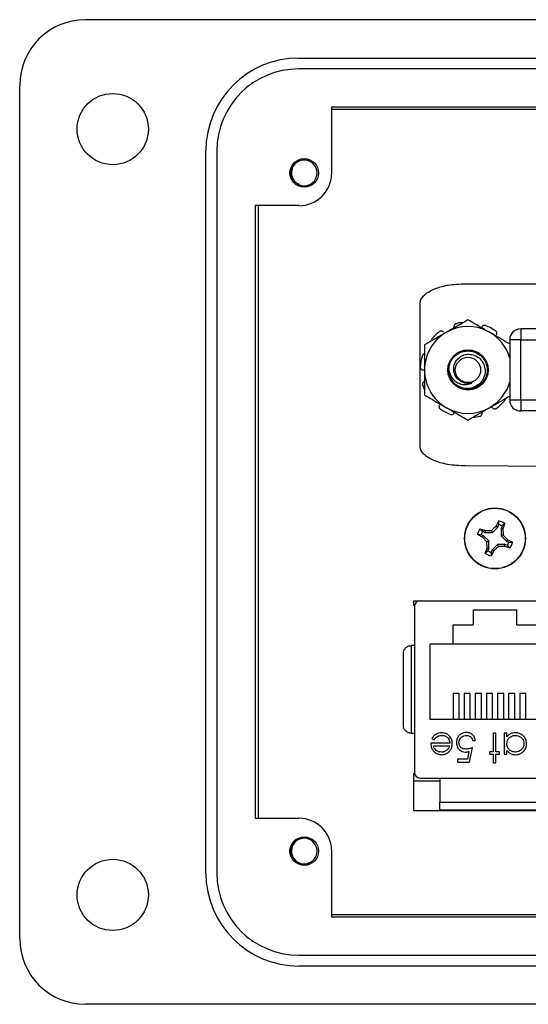
# Model space of a CAD drawing. Units: inches. Extents: x 0.3 to 8, y 0.3 to 10.7.
# Drawn here: x 1.4 to 2, y 4.9 to 6.1 of the extents above; entities that cross this region are included whole.
import ezdxf

# ---------------------------------------------------------------- set-up
doc = ezdxf.new("R2010")
doc.units = ezdxf.units.IN
doc.header["$MEASUREMENT"] = 0

msp = doc.modelspace()

# ---------------------------------------------------------------- linework, layer by layer
at = {"color": 7, "linetype": 'Continuous', "lineweight": 25}
for p, q in [((1.436, 6.0512), (2.02, 6.0512)), ((1.6919, 6.0052), (2.7155, 6.0052)), ((2.7155, 5.9921), (1.6919, 5.9921)), ((1.3572, 4.9488), (1.3572, 5.9724)), ((1.7312, 5.9462), (1.7312, 5.8674)), ((1.9832, 5.9462), (1.7312, 5.9462)), ((1.7312, 5.9439), (1.9832, 5.9439)), ((1.5803, 5.0275), (1.5803, 5.8937)), ((1.5934, 5.8937), (1.5934, 5.0275)), ((1.6919, 5.8281), (1.6394, 5.8281)), ((1.6394, 5.8281), (1.6394, 5.0932)), ((1.6437, 5.0932), (1.6437, 5.8281)), ((1.8914, 5.7344), (2.5163, 5.7344)), ((1.8372, 5.5397), (1.8372, 5.7105)), ((1.9579, 5.6802), (1.9579, 5.6671)), ((2.1377, 5.6802), (1.9579, 5.6802)), ((1.9448, 5.6671), (1.9448, 5.5949)), ((1.9579, 5.6671), (1.9448, 5.6671)), ((1.9579, 5.5949), (1.9579, 5.6671)), ((1.9579, 5.6671), (2.1377, 5.6671)), ((1.9579, 5.5949), (1.9448, 5.5949)), ((2.1377, 5.5949), (1.9579, 5.5949)), ((1.9579, 5.5949), (1.9579, 5.5818)), ((2.1377, 5.5818), (1.9579, 5.5818)), ((2.0055, 5.5153), (1.8914, 5.5158)), ((1.9285, 5.4437), (1.9317, 5.4499)), ((1.9304, 5.4425), (1.9316, 5.4455)), ((1.9316, 5.4455), (1.9317, 5.4499)), ((1.9387, 5.447), (1.9356, 5.4439)), ((1.9387, 5.447), (1.9366, 5.4404)), ((1.9122, 5.4303), (1.9061, 5.4335)), ((1.9105, 5.4334), (1.9061, 5.4335)), ((1.909, 5.4405), (1.9156, 5.4384)), ((1.909, 5.4405), (1.9121, 5.4375)), ((1.9135, 5.4322), (1.9105, 5.4334)), ((1.9121, 5.4375), (1.9151, 5.4362)), ((1.9156, 5.4384), (1.9151, 5.4362)), ((1.9151, 5.4362), (1.924, 5.4362)), ((1.9156, 5.4384), (1.923, 5.4386)), ((1.923, 5.4386), (1.924, 5.4362)), ((1.924, 5.4362), (1.9304, 5.4425)), ((1.9285, 5.4437), (1.9304, 5.4425)), ((1.9356, 5.4439), (1.9344, 5.4408)), ((1.9344, 5.4408), (1.9344, 5.4319)), ((1.9366, 5.4404), (1.9344, 5.4408)), ((1.9366, 5.4404), (1.9368, 5.4329)), ((1.9122, 5.4303), (1.9135, 5.4322)), ((1.9173, 5.4249), (1.9122, 5.4303)), ((1.9198, 5.4259), (1.9135, 5.4322)), ((1.9173, 5.4249), (1.9198, 5.4259)), ((1.9176, 5.4174), (1.9173, 5.4249)), ((1.9198, 5.417), (1.9198, 5.4259)), ((1.9301, 5.4216), (1.9238, 5.4153)), ((1.9311, 5.4192), (1.9301, 5.4216)), ((1.939, 5.4216), (1.9301, 5.4216)), ((1.9368, 5.4329), (1.9344, 5.4319)), ((1.9344, 5.4319), (1.9407, 5.4256)), ((1.9368, 5.4329), (1.9419, 5.4275)), ((1.9386, 5.4194), (1.939, 5.4216)), ((1.942, 5.4203), (1.939, 5.4216)), ((1.9419, 5.4275), (1.9407, 5.4256)), ((1.9407, 5.4256), (1.9437, 5.4244)), ((1.9419, 5.4275), (1.948, 5.4243)), ((1.9437, 5.4244), (1.948, 5.4243)), ((1.9155, 5.4108), (1.9176, 5.4174)), ((1.9155, 5.4108), (1.9185, 5.414)), ((1.9176, 5.4174), (1.9198, 5.417)), ((1.9185, 5.414), (1.9198, 5.417)), ((1.9238, 5.4153), (1.9225, 5.4123)), ((1.9256, 5.4141), (1.9225, 5.4079)), ((1.9225, 5.4123), (1.9225, 5.4079)), ((1.9256, 5.4141), (1.9238, 5.4153)), ((1.9386, 5.4194), (1.9311, 5.4192)), ((1.9451, 5.4173), (1.9386, 5.4194)), ((1.9451, 5.4173), (1.942, 5.4203)), ((1.8296, 5.3541), (2.0246, 5.3541)), ((1.8296, 5.3481), (1.8296, 5.3541)), ((1.8372, 5.3541), (2.017, 5.3541)), ((1.8746, 5.3541), (1.8746, 5.3541)), ((1.8307, 5.3475), (1.8307, 5.148)), ((1.9011, 5.3434), (1.9531, 5.3434)), ((1.9011, 5.3434), (1.9011, 5.3251)), ((1.9531, 5.3251), (1.9531, 5.3434)), ((1.8771, 5.3251), (1.9011, 5.3251)), ((1.8771, 5.3021), (1.8771, 5.3251)), ((1.9531, 5.3251), (1.9771, 5.3251)), ((1.8265, 5.3003), (1.8265, 5.1953)), ((1.8307, 5.3003), (1.8265, 5.3003)), ((1.8771, 5.3021), (1.8488, 5.3021)), ((1.8488, 5.3021), (1.8488, 5.2121)), ((1.9771, 5.3021), (1.8771, 5.3021)), ((1.8841, 5.243), (1.8768, 5.243)), ((1.8768, 5.243), (1.8768, 5.2121)), ((1.8841, 5.2121), (1.8841, 5.243)), ((1.8975, 5.243), (1.8901, 5.243)), ((1.8901, 5.243), (1.8901, 5.2121)), ((1.8975, 5.2121), (1.8975, 5.243)), ((1.9108, 5.243), (1.9034, 5.243)), ((1.9034, 5.243), (1.9034, 5.2121)), ((1.9108, 5.2121), (1.9108, 5.243)), ((1.9241, 5.243), (1.9168, 5.243)), ((1.9168, 5.243), (1.9168, 5.2121)), ((1.9241, 5.2121), (1.9241, 5.243)), ((1.9375, 5.243), (1.9301, 5.243)), ((1.9301, 5.243), (1.9301, 5.2121)), ((1.9375, 5.2121), (1.9375, 5.243)), ((1.9508, 5.243), (1.9434, 5.243)), ((1.9434, 5.243), (1.9434, 5.2121)), ((1.9508, 5.2121), (1.9508, 5.243)), ((1.9641, 5.243), (1.9568, 5.243)), ((1.9568, 5.243), (1.9568, 5.2121)), ((1.9641, 5.2121), (1.9641, 5.243)), ((1.8488, 5.2121), (2.0055, 5.2121)), ((1.8265, 5.1953), (1.8307, 5.1953)), ((1.8514, 5.1888), (1.8542, 5.1873)), ((1.9004, 5.1864), (1.9035, 5.1864)), ((1.928, 5.1953), (1.9249, 5.1953)), ((1.9249, 5.1953), (1.9249, 5.1731)), ((1.928, 5.1731), (1.928, 5.1953)), ((1.9382, 5.1953), (1.9382, 5.17)), ((1.9414, 5.1953), (1.9382, 5.1953)), ((1.9414, 5.191), (1.9414, 5.1953)), ((1.8728, 5.1833), (1.8501, 5.1833)), ((1.8532, 5.1802), (1.8725, 5.1802)), ((1.8958, 5.1733), (1.894, 5.1642)), ((1.8964, 5.1606), (1.9, 5.178)), ((1.9414, 5.17), (1.9414, 5.1747)), ((1.8822, 5.1642), (1.8822, 5.1606)), ((1.894, 5.1642), (1.8822, 5.1642)), ((1.9249, 5.1731), (1.9204, 5.1731)), ((1.9204, 5.1731), (1.9204, 5.17)), ((1.9204, 5.17), (1.9249, 5.17)), ((1.9249, 5.17), (1.9249, 5.1597)), ((1.9325, 5.1731), (1.928, 5.1731)), ((1.928, 5.1597), (1.928, 5.17)), ((1.928, 5.17), (1.9325, 5.17)), ((1.9325, 5.17), (1.9325, 5.1731)), ((1.9382, 5.17), (1.9414, 5.17)), ((1.8822, 5.1606), (1.8964, 5.1606)), ((1.9249, 5.1597), (1.928, 5.1597)), ((1.8296, 5.1021), (1.8296, 5.1475)), ((1.8372, 5.1415), (2.017, 5.1415)), ((1.8608, 5.1415), (1.8608, 5.1126)), ((1.8608, 5.1378), (1.8321, 5.1378)), ((1.8608, 5.1126), (1.9934, 5.1126)), ((1.8608, 5.1021), (1.8608, 5.1034)), ((1.6394, 5.0932), (1.6919, 5.0932)), ((2.0246, 5.1021), (1.8296, 5.1021)), ((1.7312, 5.0538), (1.7312, 4.9751)), ((1.9832, 4.9773), (1.7312, 4.9773)), ((1.7312, 4.9751), (1.9832, 4.9751)), ((1.6919, 4.9291), (2.7155, 4.9291)), ((2.7155, 4.916), (1.6919, 4.916)), ((2.4399, 4.8701), (1.436, 4.8701))]:
    msp.add_line(p, q, dxfattribs=at)
for centre, radius in [((1.4688, 5.9199), 0.0427), ((1.6984, 5.8674), 0.0171), ((1.8947, 5.631), 0.0241), ((1.8947, 5.631), 0.0152), ((1.9271, 5.4289), 0.0365), ((1.9271, 5.4289), 0.0362), ((1.6984, 5.0538), 0.0171), ((1.4688, 5.0013), 0.0427)]:
    msp.add_circle(centre, radius, dxfattribs=at)
for centre, radius, start, end in [((1.436, 5.9724), 0.0787, 90, 180), ((1.6919, 5.8937), 0.1115, 90, 180), ((1.6919, 5.8937), 0.0984, 90, 180), ((1.6984, 5.8674), 0.0154, 292.8192, 247.1808), ((1.6919, 5.8674), 0.0394, 270, 360), ((1.6984, 5.8674), 0.0154, 247.1808, 292.8192), ((1.8947, 5.631), 0.0521, 60, 120), ((1.8947, 5.631), 0.0573, 96.3148, 104.503), ((1.8947, 5.631), 0.0573, 54.497, 68.503), ((1.8947, 5.631), 0.0521, 120, 180), ((1.8947, 5.631), 0.0573, 126.497, 140.503), ((1.8947, 5.631), 0.0521, 15.9178, 60), ((1.9579, 5.6671), 0.0131, 90, 180), ((1.8947, 5.631), 0.0573, 162.497, 176.503), ((1.8947, 5.631), 0.0521, 180, 240), ((1.8947, 5.631), 0.023, 180, 225.5225), ((1.8947, 5.631), 0.0573, 198.497, 203.7336), ((1.8947, 5.631), 0.016, 243.3886, 288.9951), ((1.8947, 5.631), 0.0521, 300, 344.0822), ((1.8947, 5.631), 0.023, 262.3116, 276.2312), ((1.8947, 5.631), 0.0573, 306.497, 320.503), ((1.9579, 5.5949), 0.0131, 180, 270), ((1.8947, 5.631), 0.0573, 234.497, 248.503), ((1.8947, 5.631), 0.0521, 240, 300), ((1.8947, 5.631), 0.0573, 276.3148, 284.503), ((1.9271, 5.4289), 0.0172, 60.2083, 74.7463), ((1.9271, 5.4289), 0.0215, 57.3284, 77.6263), ((1.9271, 5.4289), 0.0215, 147.3284, 167.6263), ((1.9271, 5.4289), 0.0172, 150.2083, 164.7463), ((1.9271, 5.4289), 0.0172, 330.2083, 344.7463), ((1.9271, 5.4289), 0.0215, 327.3284, 347.6263), ((1.9271, 5.4289), 0.0215, 237.3284, 257.6263), ((1.9271, 5.4289), 0.0172, 240.2083, 254.7463), ((1.8372, 5.3475), 0.00656, 90, 180), ((1.8372, 5.148), 0.00656, 180, 270), ((1.6919, 5.0538), 0.0394, 0, 90), ((1.6984, 5.0538), 0.0154, 292.8192, 247.1808), ((1.6984, 5.0538), 0.0154, 247.1808, 292.8192), ((1.6919, 5.0275), 0.1115, 180, 270), ((1.6919, 5.0275), 0.0984, 180, 270), ((1.436, 4.9488), 0.0787, 180, 270)]:
    msp.add_arc(centre, radius, start, end, dxfattribs=at)
for points, knots in [([(1.6925, 5.8532), (1.6909, 5.854), (1.6877, 5.8555), (1.6843, 5.8596), (1.6823, 5.8646), (1.682, 5.8701), (1.6836, 5.8754), (1.6869, 5.8798), (1.6899, 5.8825), (1.6919, 5.8831), (1.692, 5.8831)], [0, 0, 0, 0, 0.136883, 0.273766, 0.410824, 0.553814, 0.696805, 0.839653, 0.988146, 1, 1, 1, 1]), ([(1.7044, 5.8532), (1.7029, 5.8524), (1.7, 5.8509), (1.6967, 5.851), (1.6951, 5.851)], [0, 0, 0, 0, 0.526255, 1, 1, 1, 1]), ([(1.8372, 5.7105), (1.8374, 5.7122), (1.8379, 5.7157), (1.8415, 5.7202), (1.8466, 5.7242), (1.8561, 5.7292), (1.8713, 5.7335), (1.8843, 5.7341), (1.8914, 5.7344)], [0, 0, 0, 0, 0.077674, 0.164152, 0.265754, 0.384158, 0.667319, 1, 1, 1, 1]), ([(1.8947, 5.6911), (1.8905, 5.6887), (1.8819, 5.6837), (1.8731, 5.6786), (1.8687, 5.6761)], [0, 0, 0, 0, 0.495458, 1, 1, 1, 1]), ([(1.8804, 5.6864), (1.88, 5.6863), (1.8793, 5.686), (1.8785, 5.6853), (1.8779, 5.6843), (1.8778, 5.6833), (1.8779, 5.6827), (1.8779, 5.6825)], [0, 0, 0, 0, 0.2175893, 0.4351778, 0.652787, 0.8703993, 1, 1, 1, 1]), ([(1.9207, 5.6761), (1.9201, 5.6764), (1.9155, 5.6791), (1.9066, 5.6842), (1.8987, 5.6888), (1.8947, 5.6911)], [0, 0, 0, 0, 0.070047, 0.530762, 1, 1, 1, 1]), ([(1.9157, 5.6843), (1.9153, 5.6844), (1.9146, 5.6846), (1.9135, 5.6844), (1.9125, 5.6839), (1.9118, 5.6833), (1.9115, 5.6827), (1.9114, 5.6826)], [0, 0, 0, 0, 0.217589, 0.435178, 0.652787, 0.870399, 1, 1, 1, 1]), ([(1.8687, 5.6761), (1.868, 5.6757), (1.8634, 5.673), (1.8546, 5.6679), (1.8466, 5.6633), (1.8426, 5.661)], [0, 0, 0, 0, 0.070047, 0.530762, 1, 1, 1, 1]), ([(1.8652, 5.6765), (1.8649, 5.6767), (1.8644, 5.6773), (1.8634, 5.6777), (1.8623, 5.6777), (1.8613, 5.6775), (1.8608, 5.6771), (1.8606, 5.677)], [0, 0, 0, 0, 0.217562, 0.4351227, 0.6527143, 0.8703303, 1, 1, 1, 1]), ([(1.9448, 5.6622), (1.9412, 5.6642), (1.9333, 5.6688), (1.9252, 5.6735), (1.9207, 5.6761)], [0, 0, 0, 0, 0.453039, 1, 1, 1, 1]), ([(1.9289, 5.6731), (1.929, 5.6734), (1.9294, 5.6741), (1.9294, 5.6752), (1.9292, 5.6763), (1.9286, 5.6771), (1.9281, 5.6775), (1.928, 5.6776)], [0, 0, 0, 0, 0.217562, 0.435123, 0.652714, 0.87033, 1, 1, 1, 1]), ([(1.8426, 5.661), (1.8426, 5.6533), (1.8426, 5.6434), (1.8426, 5.6332), (1.8426, 5.631)], [0, 0, 0, 0, 0.782195, 1, 1, 1, 1]), ([(1.8426, 5.6504), (1.8424, 5.6504), (1.8418, 5.6503), (1.841, 5.6497), (1.8404, 5.649), (1.8401, 5.6484), (1.8401, 5.6482)], [0, 0, 0, 0, 0.197705, 0.50675, 0.81583, 1, 1, 1, 1]), ([(1.8717, 5.631), (1.8721, 5.634), (1.8727, 5.64), (1.8781, 5.6476), (1.8856, 5.6529), (1.8917, 5.6536), (1.8947, 5.654)], [0, 0, 0, 0, 0.252504, 0.497101, 0.751826, 1, 1, 1, 1]), ([(1.8876, 5.6167), (1.8862, 5.6174), (1.8832, 5.6189), (1.8798, 5.6229), (1.8777, 5.6281), (1.8773, 5.6338), (1.8789, 5.6395), (1.8822, 5.6444), (1.8871, 5.6481), (1.893, 5.65), (1.8994, 5.6498), (1.9054, 5.6476), (1.9106, 5.6434), (1.914, 5.6377), (1.9156, 5.6311), (1.9148, 5.6242), (1.9118, 5.6178), (1.9068, 5.6126), (1.9002, 5.6093), (1.8929, 5.6084), (1.8852, 5.6098), (1.8809, 5.6129), (1.8786, 5.6146)], [0, 0, 0, 0, 0.0355568, 0.0776046, 0.1198165, 0.1647834, 0.2097501, 0.254651, 0.3022514, 0.3501373, 0.3979787, 0.4479602, 0.4987659, 0.5495446, 0.6019299, 0.6556559, 0.7093681, 0.76418, 0.8208268, 0.8774685, 0.9347282, 1, 1, 1, 1]), ([(1.8947, 5.654), (1.8977, 5.6536), (1.9037, 5.6529), (1.9114, 5.6476), (1.9165, 5.64), (1.9183, 5.631), (1.9165, 5.6219), (1.9114, 5.6143), (1.9037, 5.609), (1.8977, 5.6083), (1.8947, 5.608)], [0, 0, 0, 0, 0.124087, 0.25145, 0.373748, 0.5, 0.626252, 0.74855, 0.875913, 1, 1, 1, 1]), ([(1.8375, 5.6345), (1.8375, 5.6341), (1.8376, 5.6333), (1.8381, 5.6323), (1.8388, 5.6315), (1.8397, 5.6311), (1.8403, 5.631), (1.8405, 5.6309)], [0, 0, 0, 0, 0.217589, 0.435178, 0.652787, 0.870399, 1, 1, 1, 1]), ([(1.8424, 5.6304), (1.842, 5.6306), (1.8414, 5.6308), (1.8407, 5.6309), (1.8405, 5.6309)], [0, 0, 0, 0, 0.593167, 1, 1, 1, 1]), ([(1.8426, 5.631), (1.8426, 5.6269), (1.8426, 5.6187), (1.8426, 5.6096), (1.8426, 5.6037), (1.8426, 5.6018), (1.8426, 5.6009)], [0, 0, 0, 0, 0.400459, 0.807198, 0.903578, 1, 1, 1, 1]), ([(1.8717, 5.631), (1.8724, 5.6285), (1.8738, 5.6235), (1.8787, 5.6175), (1.8851, 5.614), (1.8917, 5.6131), (1.8968, 5.6141), (1.8993, 5.6155), (1.8999, 5.6159)], [0, 0, 0, 0, 0.2052089, 0.4107046, 0.5991247, 0.7706496, 0.9424457, 1, 1, 1, 1]), ([(1.8423, 5.617), (1.842, 5.6168), (1.8413, 5.6165), (1.8406, 5.6156), (1.8402, 5.6146), (1.8402, 5.6136), (1.8403, 5.613), (1.8404, 5.6128)], [0, 0, 0, 0, 0.217562, 0.4351227, 0.6527143, 0.8703303, 1, 1, 1, 1]), ([(1.8426, 5.6009), (1.8469, 5.5985), (1.8554, 5.5935), (1.8642, 5.5884), (1.8687, 5.5859)], [0, 0, 0, 0, 0.495458, 1, 1, 1, 1]), ([(1.9207, 5.5859), (1.9214, 5.5862), (1.926, 5.5889), (1.9342, 5.5936), (1.9414, 5.5978), (1.9448, 5.5997)], [0, 0, 0, 0, 0.07594, 0.575413, 1, 1, 1, 1]), ([(1.8606, 5.5888), (1.8604, 5.5885), (1.86, 5.5879), (1.86, 5.5867), (1.8603, 5.5857), (1.8608, 5.5848), (1.8613, 5.5845), (1.8614, 5.5843)], [0, 0, 0, 0, 0.217562, 0.435123, 0.652714, 0.87033, 1, 1, 1, 1]), ([(1.9242, 5.5855), (1.9238, 5.586), (1.9234, 5.5866), (1.9227, 5.5869), (1.9226, 5.5869)], [0, 0, 0, 0, 0.864847, 1, 1, 1, 1]), ([(1.9389, 5.5945), (1.9391, 5.5948), (1.9395, 5.5955), (1.9397, 5.5963), (1.9397, 5.5967), (1.9397, 5.5968)], [0, 0, 0, 0, 0.458068, 0.916135, 1, 1, 1, 1]), ([(1.8687, 5.5859), (1.8693, 5.5855), (1.874, 5.5828), (1.8828, 5.5777), (1.8907, 5.5731), (1.8947, 5.5708)], [0, 0, 0, 0, 0.070047, 0.530762, 1, 1, 1, 1]), ([(1.8737, 5.5777), (1.8741, 5.5776), (1.8748, 5.5773), (1.8759, 5.5775), (1.8769, 5.578), (1.8776, 5.5787), (1.8779, 5.5792), (1.878, 5.5794)], [0, 0, 0, 0, 0.217589, 0.435178, 0.652787, 0.870399, 1, 1, 1, 1]), ([(1.8947, 5.5708), (1.8989, 5.5733), (1.9075, 5.5782), (1.9163, 5.5833), (1.9207, 5.5859)], [0, 0, 0, 0, 0.495458, 1, 1, 1, 1]), ([(1.9091, 5.5755), (1.9094, 5.5756), (1.9101, 5.5759), (1.9109, 5.5767), (1.9115, 5.5777), (1.9116, 5.5786), (1.9115, 5.5792), (1.9115, 5.5794)], [0, 0, 0, 0, 0.217589, 0.435178, 0.652787, 0.870399, 1, 1, 1, 1]), ([(1.9242, 5.5855), (1.9245, 5.5852), (1.925, 5.5847), (1.926, 5.5843), (1.9271, 5.5842), (1.9281, 5.5845), (1.9286, 5.5848), (1.9288, 5.5849)], [0, 0, 0, 0, 0.217562, 0.435123, 0.652714, 0.87033, 1, 1, 1, 1]), ([(1.8914, 5.5158), (1.8843, 5.5161), (1.8713, 5.5168), (1.8561, 5.5211), (1.8466, 5.526), (1.8415, 5.53), (1.8379, 5.5346), (1.8374, 5.5381), (1.8372, 5.5397)], [0, 0, 0, 0, 0.332683, 0.615847, 0.734253, 0.835855, 0.922332, 1, 1, 1, 1]), ([(1.923, 5.4386), (1.9239, 5.4395), (1.9258, 5.4413), (1.9276, 5.4429), (1.9285, 5.4437)], [0, 0, 0, 0, 0.4977805, 1, 1, 1, 1]), ([(1.9311, 5.4192), (1.9302, 5.4183), (1.9284, 5.4165), (1.9266, 5.4149), (1.9256, 5.4141)], [0, 0, 0, 0, 0.497781, 1, 1, 1, 1]), ([(1.8173, 5.2911), (1.8174, 5.2922), (1.8177, 5.2944), (1.8193, 5.297), (1.8212, 5.2986), (1.8229, 5.2996), (1.8247, 5.3002), (1.8259, 5.3002), (1.8265, 5.3003)], [0, 0, 0, 0, 0.249862, 0.499278, 0.633896, 0.761405, 0.882985, 1, 1, 1, 1]), ([(1.8173, 5.2045), (1.8173, 5.2113), (1.8173, 5.225), (1.8173, 5.2478), (1.8173, 5.2705), (1.8173, 5.2843), (1.8173, 5.2911)], [0, 0, 0, 0, 0.246339, 0.5, 0.753661, 1, 1, 1, 1]), ([(1.8265, 5.1953), (1.8259, 5.1953), (1.8247, 5.1954), (1.8229, 5.196), (1.8212, 5.1969), (1.8193, 5.1986), (1.8177, 5.2011), (1.8174, 5.2034), (1.8173, 5.2045)], [0, 0, 0, 0, 0.117003, 0.23858, 0.366092, 0.500722, 0.750138, 1, 1, 1, 1]), ([(1.8632, 5.1958), (1.862, 5.1957), (1.8598, 5.1956), (1.8564, 5.1943), (1.8534, 5.192), (1.8521, 5.1898), (1.8514, 5.1888)], [0, 0, 0, 0, 0.232523, 0.466575, 0.748598, 1, 1, 1, 1]), ([(1.8542, 5.1873), (1.8548, 5.1883), (1.8561, 5.1901), (1.8592, 5.1921), (1.8619, 5.1926), (1.8634, 5.1927), (1.8636, 5.1927)], [0, 0, 0, 0, 0.297211, 0.599987, 0.949663, 1, 1, 1, 1]), ([(1.8759, 5.1827), (1.8759, 5.1838), (1.8757, 5.1865), (1.8739, 5.1904), (1.8709, 5.1938), (1.867, 5.1956), (1.8643, 5.1957), (1.8632, 5.1958)], [0, 0, 0, 0, 0.164505, 0.39077, 0.615906, 0.826148, 1, 1, 1, 1]), ([(1.8636, 5.1927), (1.8647, 5.1926), (1.867, 5.1924), (1.8698, 5.1906), (1.8718, 5.1881), (1.8727, 5.1856), (1.8728, 5.184), (1.8728, 5.1833)], [0, 0, 0, 0, 0.230429, 0.46312, 0.667229, 0.871644, 1, 1, 1, 1]), ([(1.8929, 5.1962), (1.8918, 5.1962), (1.8896, 5.196), (1.8862, 5.1947), (1.8835, 5.1922), (1.8815, 5.1888), (1.8809, 5.1859), (1.8808, 5.1842), (1.8808, 5.184)], [0, 0, 0, 0, 0.174415, 0.349735, 0.551137, 0.736913, 0.96151, 1, 1, 1, 1]), ([(1.8839, 5.1839), (1.884, 5.185), (1.8842, 5.1871), (1.8859, 5.1897), (1.8882, 5.1917), (1.8906, 5.1926), (1.8922, 5.1927), (1.8928, 5.1927)], [0, 0, 0, 0, 0.243896, 0.449886, 0.65506, 0.887762, 1, 1, 1, 1]), ([(1.8928, 5.1927), (1.8938, 5.1926), (1.8959, 5.1923), (1.8983, 5.1908), (1.8998, 5.1887), (1.9002, 5.1872), (1.9004, 5.1864)], [0, 0, 0, 0, 0.2892643, 0.5796746, 0.7863785, 1, 1, 1, 1]), ([(1.9035, 5.1864), (1.9033, 5.1875), (1.9029, 5.1898), (1.901, 5.1928), (1.8983, 5.1951), (1.8953, 5.1961), (1.8935, 5.1962), (1.8929, 5.1962)], [0, 0, 0, 0, 0.212074, 0.425626, 0.660525, 0.884497, 1, 1, 1, 1]), ([(1.9517, 5.1958), (1.9506, 5.1957), (1.9481, 5.1956), (1.9443, 5.194), (1.9424, 5.192), (1.9414, 5.191)], [0, 0, 0, 0, 0.283612, 0.639892, 1, 1, 1, 1]), ([(1.9414, 5.1827), (1.9415, 5.1838), (1.9416, 5.1861), (1.9433, 5.1891), (1.9459, 5.1912), (1.9487, 5.1925), (1.9507, 5.1926), (1.9516, 5.1927)], [0, 0, 0, 0, 0.211364, 0.424634, 0.625696, 0.825589, 1, 1, 1, 1]), ([(1.9516, 5.1927), (1.9527, 5.1926), (1.955, 5.1924), (1.9581, 5.1907), (1.9604, 5.1881), (1.9617, 5.1853), (1.9618, 5.1834), (1.9618, 5.1826)], [0, 0, 0, 0, 0.212169, 0.425637, 0.642578, 0.85651, 1, 1, 1, 1]), ([(1.965, 5.1826), (1.9649, 5.1837), (1.9647, 5.1862), (1.9631, 5.1898), (1.9602, 5.1931), (1.9563, 5.1954), (1.9532, 5.1957), (1.9517, 5.1958)], [0, 0, 0, 0, 0.161547, 0.36108, 0.561274, 0.786876, 1, 1, 1, 1]), ([(1.8501, 5.1833), (1.8502, 5.1822), (1.8503, 5.1795), (1.8514, 5.1765), (1.8526, 5.1749), (1.8529, 5.1745)], [0, 0, 0, 0, 0.3566285, 0.8550616, 1, 1, 1, 1]), ([(1.8529, 5.1745), (1.8536, 5.1737), (1.8551, 5.172), (1.8582, 5.1702), (1.861, 5.1696), (1.8627, 5.1695), (1.8631, 5.1695)], [0, 0, 0, 0, 0.284025, 0.569915, 0.897199, 1, 1, 1, 1]), ([(1.8629, 5.1726), (1.8618, 5.1727), (1.8595, 5.1729), (1.8567, 5.1744), (1.8544, 5.1767), (1.8536, 5.1788), (1.8533, 5.1801), (1.8532, 5.1802)], [0, 0, 0, 0, 0.252722, 0.506477, 0.712209, 0.963937, 1, 1, 1, 1]), ([(1.8695, 5.175), (1.8685, 5.1744), (1.8671, 5.1733), (1.8648, 5.1727), (1.8636, 5.1727), (1.8629, 5.1726)], [0, 0, 0, 0, 0.474645, 0.732583, 1, 1, 1, 1]), ([(1.8631, 5.1695), (1.8642, 5.1696), (1.8665, 5.1697), (1.8698, 5.1711), (1.8719, 5.1729), (1.8729, 5.1741), (1.873, 5.1743)], [0, 0, 0, 0, 0.294203, 0.590269, 0.93694, 1, 1, 1, 1]), ([(1.8725, 5.1802), (1.8723, 5.1797), (1.872, 5.1786), (1.8711, 5.1768), (1.8701, 5.1757), (1.8695, 5.175)], [0, 0, 0, 0, 0.274693, 0.549748, 1, 1, 1, 1]), ([(1.873, 5.1743), (1.8736, 5.1752), (1.8751, 5.1773), (1.8759, 5.1804), (1.8759, 5.1823), (1.8759, 5.1827)], [0, 0, 0, 0, 0.367555, 0.852041, 1, 1, 1, 1]), ([(1.8808, 5.184), (1.8809, 5.1829), (1.881, 5.1806), (1.8824, 5.1774), (1.8848, 5.1748), (1.8881, 5.1729), (1.8905, 5.1727), (1.8918, 5.1726)], [0, 0, 0, 0, 0.190269, 0.382111, 0.582575, 0.79204, 1, 1, 1, 1]), ([(1.8923, 5.1762), (1.8912, 5.1763), (1.8892, 5.1764), (1.8866, 5.1778), (1.8849, 5.1797), (1.884, 5.1818), (1.884, 5.1833), (1.8839, 5.1839)], [0, 0, 0, 0, 0.263795, 0.464149, 0.664706, 0.85486, 1, 1, 1, 1]), ([(1.8918, 5.1726), (1.8923, 5.1727), (1.8933, 5.1727), (1.8946, 5.173), (1.8954, 5.1732), (1.8958, 5.1733)], [0, 0, 0, 0, 0.40132, 0.699894, 1, 1, 1, 1]), ([(1.9, 5.178), (1.8989, 5.1776), (1.8972, 5.177), (1.8946, 5.1763), (1.8931, 5.1762), (1.8923, 5.1762)], [0, 0, 0, 0, 0.422534, 0.708995, 1, 1, 1, 1]), ([(1.9516, 5.1726), (1.9505, 5.1727), (1.9482, 5.1729), (1.9452, 5.1745), (1.9428, 5.177), (1.9415, 5.1799), (1.9414, 5.1819), (1.9414, 5.1827)], [0, 0, 0, 0, 0.210629, 0.422752, 0.624732, 0.847999, 1, 1, 1, 1]), ([(1.9414, 5.1747), (1.9421, 5.1738), (1.9435, 5.1721), (1.9466, 5.1703), (1.9494, 5.1696), (1.9511, 5.1695), (1.9516, 5.1695)], [0, 0, 0, 0, 0.2804936, 0.5632528, 0.8709983, 1, 1, 1, 1]), ([(1.9516, 5.1695), (1.9528, 5.1696), (1.9553, 5.1697), (1.9589, 5.1714), (1.9623, 5.1743), (1.9646, 5.1782), (1.9648, 5.1812), (1.965, 5.1826)], [0, 0, 0, 0, 0.161895, 0.364644, 0.567169, 0.802754, 1, 1, 1, 1]), ([(1.9618, 5.1826), (1.9617, 5.1815), (1.9615, 5.1792), (1.9597, 5.1762), (1.9572, 5.174), (1.9543, 5.1728), (1.9524, 5.1727), (1.9516, 5.1726)], [0, 0, 0, 0, 0.212592, 0.426041, 0.641964, 0.849022, 1, 1, 1, 1]), ([(1.8321, 5.1378), (1.8313, 5.1378), (1.8304, 5.1379), (1.8297, 5.1385), (1.8296, 5.1386)], [0, 0, 0, 0, 0.830826, 1, 1, 1, 1]), ([(1.8608, 5.1034), (1.8608, 5.1035), (1.8608, 5.1038), (1.8608, 5.1056), (1.8608, 5.1083), (1.8608, 5.1108), (1.8608, 5.1122), (1.8608, 5.1126)], [0, 0, 0, 0, 0.2457496, 0.4920442, 0.7218232, 0.9283914, 1, 1, 1, 1]), ([(1.8608, 5.1034), (1.8713, 5.1034), (1.8925, 5.1034), (1.9271, 5.1034), (1.9617, 5.1034), (1.9829, 5.1034), (1.9934, 5.1034)], [0, 0, 0, 0, 0.246707, 0.5, 0.753293, 1, 1, 1, 1]), ([(1.6925, 5.0396), (1.6909, 5.0403), (1.6877, 5.0419), (1.6843, 5.046), (1.6823, 5.051), (1.682, 5.0564), (1.6836, 5.0618), (1.6869, 5.0662), (1.6899, 5.0689), (1.6919, 5.0694), (1.692, 5.0695)], [0, 0, 0, 0, 0.136883, 0.273766, 0.410824, 0.553814, 0.696805, 0.839653, 0.988146, 1, 1, 1, 1]), ([(1.7044, 5.0396), (1.7029, 5.0388), (1.7, 5.0373), (1.6967, 5.0373), (1.6951, 5.0373)], [0, 0, 0, 0, 0.526255, 1, 1, 1, 1])]:
    msp.add_open_spline(points, degree=3, knots=knots, dxfattribs=at)

doc.saveas('drawing.dxf')
